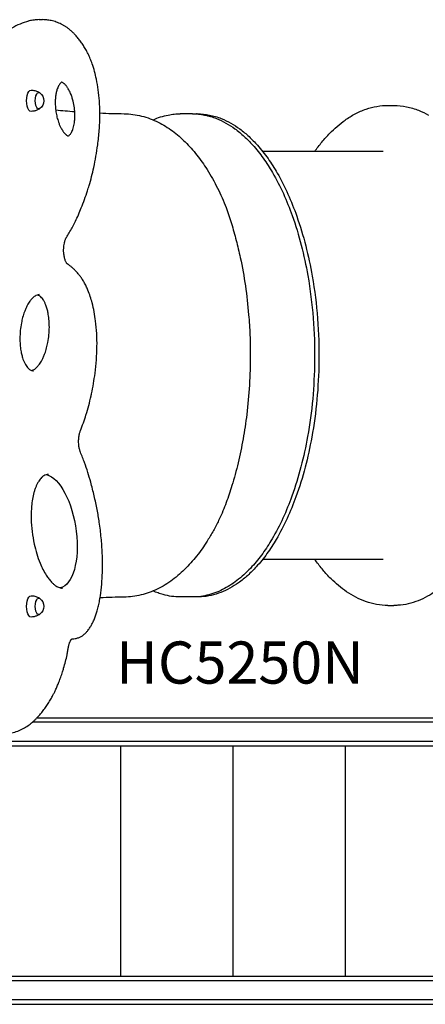
# Model space of a CAD drawing. Units: millimetres. Extents: x 0 to 59400, y 0 to 21000.
# Drawn here: x 10524 to 11246, y 10879 to 12631 of the extents above; entities that cross this region are included whole.
import ezdxf

# ---------------------------------------------------------------- set-up
doc = ezdxf.new("R2010")
doc.units = ezdxf.units.MM
doc.header["$LTSCALE"] = 15
doc.layers.add('P001', color=131, linetype='Continuous')
doc.layers.add('P902', color=185, linetype='Continuous')
doc.styles.add('BIGFONT', font='simplex.shx', dxfattribs={"bigfont": 'bigfont.shx'})

msp = doc.modelspace()

# ---------------------------------------------------------------- linework, layer by layer
at = {"layer": 'P001'}
for p, q in [((10558.1, 12631.5), (10564.5, 12631.5)), ((11179.3, 12478.9), (11189.7, 12478.9)), ((10831.2, 12463.9), (10809.5, 12463.9)), ((10839.8, 12463.9), (10838.1, 12463.9)), ((11170.7, 12396.9), (10956.1, 12396.9)), ((11170.7, 11670.9), (10956.1, 11670.9)), ((10831.2, 11603.9), (10809.5, 11603.9)), ((10839.8, 11603.9), (10838.1, 11603.9)), ((11179.3, 11588.9), (11189.7, 11588.9)), ((10546.7, 11381.4), (11874, 11381.4)), ((10554.5, 11388.9), (11934.8, 11388.9)), ((10407.7, 11347.4), (11874, 11347.4)), ((10412.1, 11338.9), (11934.8, 11338.9)), ((10702.8, 11338.9), (10702.8, 10928.9)), ((10902.8, 11338.9), (10902.8, 10928.9)), ((11102.8, 11338.9), (11102.8, 10928.9)), ((10322.7, 10921.4), (11874, 10921.4)), ((10356, 10928.9), (11934.8, 10928.9)), ((10322.7, 10887.4), (11874, 10887.4)), ((10356, 10878.9), (11934.8, 10878.9))]:
    msp.add_line(p, q, dxfattribs=at)
for points in [[(10539.5, 12629, 0.036701), (10524.2, 12623.7, 0.030919), (10509.8, 12616.4, 0.012215), (10504, 12612.8, 0.011172), (10498.3, 12608.9, 0.013907), (10491.1, 12603.5, 0.012334), (10484.3, 12597.6, 0.014722), (10475.9, 12589.7, 0.012697), (10468, 12581.3, 0.012641), (10459.9, 12571.9, 0.010922), (10452.3, 12562.2, 0.012696), (10443.4, 12549.5, 0.010795), (10435.1, 12536.4, 0.003089), (10432.7, 12532.4, 0.002957), (10430.4, 12528.4)], [(10558.1, 12631.5, 0.031595), (10549.2, 12630.9, 0.030166), (10540.4, 12629.2, 0.001571), (10539.9, 12629.1, 0.001564), (10539.5, 12629)], [(10597.6, 12623.6, 0.027898), (10588.8, 12627.2, 0.031506), (10579.5, 12629.8, 0.02595), (10572, 12631, 0.026838), (10564.5, 12631.5)], [(10641.2, 12578.5, 0.010983), (10637, 12585.4, 0.012944), (10632.4, 12592.2, 0.013037), (10627.9, 12598.1, 0.015516), (10623, 12603.9, 0.013933), (10618.7, 12608.3, 0.016285), (10614.1, 12612.5, 0.014408), (10610.2, 12615.8, 0.016407), (10606, 12618.7, 0.016595), (10601.9, 12621.3, 0.018606), (10597.6, 12623.6)], [(10665.3, 12434.6, 0.019812), (10666.4, 12460.8, 0.019667), (10665.5, 12487, 0.015247), (10663.5, 12506.4, 0.017659), (10660.2, 12525.5, 0.014229), (10656.9, 12539.4, 0.017691), (10652.7, 12553, 0.013419), (10649.3, 12561.9, 0.016803), (10645.4, 12570.7, 0.008518), (10643.4, 12574.7, 0.009711), (10641.2, 12578.5)], [(10598.8, 12520.3, 0.046885), (10597.6, 12519.6, 0.037576), (10596.1, 12518.2, 0.039859), (10594.4, 12516.2, 0.024993), (10593, 12513.9, 0.030493), (10591.3, 12510.4, 0.01998), (10590, 12506.7, 0.014826), (10589.1, 12503.6, 0.012292), (10588.4, 12500.6, 0.02274), (10587.4, 12493.9, 0.017934), (10586.9, 12487.2, 0.024399), (10587.1, 12477.3, 0.022262), (10588.2, 12467.5, 0.021636), (10590, 12458.2, 0.024904), (10592.7, 12449, 0.016067), (10594.7, 12443.9, 0.019773), (10597, 12439, 0.013421), (10598.7, 12436.1, 0.017053), (10600.5, 12433.3, 0.014638), (10601.9, 12431.3, 0.017616), (10603.5, 12429.4, 0.011329), (10604.5, 12428.4, 0.013551), (10605.5, 12427.4, 0.006679), (10606, 12427, 0.007459), (10606.5, 12426.6, 0.025029), (10608, 12425.4, 0.036411), (10609.7, 12424.5, 0.004018), (10609.9, 12424.4)], [(10609.9, 12424.4, 0.056703), (10611.6, 12425.6, 0.035039), (10613.1, 12427, 0.031901), (10614.5, 12428.9, 0.02129), (10615.7, 12430.9, 0.030471), (10617.4, 12434.4, 0.02026), (10618.7, 12438.1, 0.02257), (10620, 12442.9, 0.016625), (10620.9, 12447.7, 0.023362), (10621.7, 12455.3, 0.018559), (10621.8, 12462.9, 0.027485), (10620.9, 12474.7, 0.027393), (10618.7, 12486.4, 0.017618), (10616.8, 12493.3, 0.021288), (10614.3, 12500.1, 0.015279), (10612.4, 12504.3, 0.018875), (10610.2, 12508.3, 0.011051), (10609, 12510.4, 0.013558), (10607.6, 12512.4, 0.015403), (10606.1, 12514.3, 0.018711), (10604.5, 12516, 0.011992), (10603.6, 12517, 0.014438), (10602.5, 12517.9, 0.026982), (10600.7, 12519.3, 0.042461), (10598.8, 12520.3)], [(10543.9, 12506.2, -0.060428), (10550.6, 12505.3, -0.061463), (10556.9, 12502.8, -0.012579), (10558.1, 12502.1, -0.01271), (10559.2, 12501.3)], [(11048.8, 12396.9, -0.017655), (11061.7, 12413.7, -0.021582), (11075.8, 12429.4, -0.020171), (11088.9, 12441.6, -0.024383), (11102.9, 12452.7, -0.032162), (11120.9, 12463.8, -0.039219), (11140.3, 12472.2, -0.039627), (11159.6, 12477.2, -0.04329), (11179.3, 12478.9)], [(11189.7, 12478.9, -0.04998), (11212.2, 12476.6, -0.044512), (11233.9, 12470.2, -0.03536), (11251.5, 12461.7, -0.029272)], [(10559.2, 12473.1, -0.026733), (10556.8, 12471.6, -0.026257), (10554.2, 12470.4, -0.047289), (10549.2, 12468.8, -0.04683), (10543.9, 12468.2)], [(10587.7, 12470.8, 0.002538), (10604.6, 12469.3, 0.002571), (10621.6, 12468)], [(10666.4, 12465.4, 0.003359), (10687.9, 12464.6, 0.00341), (10709.5, 12464.1)], [(10709.5, 12464.1, -0.000001), (10709.5, 12464.1, -0.000001), (10709.5, 12464.1)], [(10709.5, 12464.1, -0.058201), (10740.7, 12459.9, -0.053169), (10770.3, 12449, -0.044922), (10795.6, 12433.4, -0.034838), (10818.2, 12413.9, -0.031807), (10839, 12390.5, -0.024218), (10857.1, 12364.8, -0.026016), (10875.8, 12331.7, -0.025336), (10891, 12296.9, -0.008657), (10896, 12282.9, -0.006533), (10900.6, 12268.7, -0.011904), (10909.1, 12238.6, -0.010404), (10916.3, 12208.2, -0.016663), (10925.4, 12157.5, -0.015065), (10931.2, 12106.3, -0.0106), (10933.5, 12070.1, -0.010341), (10934.2, 12033.9)], [(10761, 12453.2, -0.027396), (10774.3, 12458.3, -0.030124), (10788.1, 12461.8, -0.023493), (10798.8, 12463.4, -0.024294), (10809.5, 12463.9)], [(10831.2, 12463.9, -0.049244), (10852.9, 12461.8, -0.043989), (10873.8, 12455.6, -0.035023), (10890.9, 12447.5, -0.029188), (10906.8, 12437.3, -0.029259), (10923.3, 12423.8, -0.02316), (10938.3, 12408.5, -0.028933), (10957.2, 12384.8, -0.021925), (10973.7, 12359.2, -0.026204), (10993, 12321.8, -0.020059), (11008.7, 12282.8, -0.023299), (11024.9, 12230, -0.018911), (11036.5, 12176, -0.024281), (11046.1, 12100.3, -0.02224), (11048.6, 12024.1, -0.01983), (11045.2, 11956.5, -0.021667), (11036.1, 11889.5, -0.019004), (11024.3, 11835.8, -0.023297), (11008.1, 11783.2, -0.020174), (10992.3, 11744.4, -0.026338), (10972.9, 11707.2, -0.022161), (10956.3, 11681.6, -0.0295), (10937.1, 11657.9, -0.017815), (10925.6, 11646.2, -0.021222), (10913.3, 11635.5, -0.021383), (10901.1, 11626.5, -0.025271), (10888.1, 11618.8, -0.055841), (10860.5, 11607.8, -0.066521), (10831.2, 11603.9)], [(10834.6, 12463.8, -0.00393), (10836.4, 12463.9, -0.003933), (10838.1, 12463.9)], [(10839.8, 12463.9, -0.049944), (10861.5, 12461.7, -0.044487), (10882.5, 12455.5, -0.035343), (10899.6, 12447.3, -0.029268), (10915.5, 12436.9, -0.029181), (10931.9, 12423.3, -0.023013), (10946.8, 12408, -0.028763), (10965.7, 12384.1, -0.021778), (10982.1, 12358.4, -0.025966), (11001.2, 12321, -0.019911), (11016.8, 12281.9, -0.023158), (11032.8, 12229, -0.018823), (11044.4, 12175, -0.024197), (11053.8, 12099.3, -0.022195), (11056.3, 12023, -0.019796), (11052.7, 11955.4, -0.021653), (11043.6, 11888.4, -0.018979), (11031.8, 11834.7, -0.023285), (11015.5, 11782.3, -0.020138), (10999.7, 11743.6, -0.026298), (10980.4, 11706.5, -0.022091), (10963.8, 11681.1, -0.029454), (10944.7, 11657.5, -0.02362), (10929.6, 11642.4, -0.029872), (10913, 11629, -0.059525), (10881.6, 11612, -0.078725), (10847, 11604.1, -0.008151), (10843.4, 11604, -0.008204), (10839.8, 11603.9)], [(10647.2, 12336.1, 0.010896), (10651.7, 12352.2, 0.009483), (10655.5, 12368.5, 0.01082), (10659.4, 12388.4, 0.009689), (10662.5, 12408.5, 0.006073), (10664, 12421.5, 0.005812), (10665.3, 12434.6)], [(10613.1, 12254.6, 0.008788), (10618.1, 12263.5, 0.00777), (10622.7, 12272.6, 0.009298), (10628.2, 12284.4, 0.008138), (10633.3, 12296.4, 0.009473), (10639.1, 12311.6, 0.00828), (10644.3, 12326.9, 0.00237), (10645.8, 12331.5, 0.002291), (10647.2, 12336.1)], [(10606.7, 12243.7, 0.004268), (10610, 12249.1, 0.00402), (10613.1, 12254.6)], [(10608.8, 12196.4, -0.037181), (10608.5, 12196.7, -0.015791), (10608.2, 12196.9, -0.036318), (10607.5, 12197.7, -0.021137), (10606.8, 12198.6, -0.026998), (10605.9, 12200.2, -0.017993), (10605.2, 12201.9, -0.020577), (10604.3, 12204.3, -0.015195), (10603.6, 12206.8, -0.019195), (10602.8, 12210.5, -0.015496), (10602.3, 12214.1, -0.020274), (10601.9, 12219.3, -0.019399), (10602, 12224.6, -0.017284), (10602.3, 12229.1, -0.020688), (10603.1, 12233.5, -0.015137), (10603.7, 12236.5, -0.020642), (10604.6, 12239.3, -0.015612), (10605.4, 12241.2, -0.023395), (10606.2, 12242.9, -0.006266), (10606.5, 12243.3, -0.007167), (10606.7, 12243.7)], [(10634.4, 12170.4, 0.012635), (10630.7, 12175.6, 0.01503), (10626.6, 12180.6, 0.01403), (10622.9, 12184.7, 0.016522), (10619, 12188.6, 0.016757), (10615.1, 12192, 0.019591), (10610.9, 12195.1, 0.004946), (10609.9, 12195.8, 0.005128), (10608.8, 12196.4)], [(10661.2, 12050, 0.01802), (10660.8, 12072.6, 0.019275), (10658.8, 12095.2, 0.014933), (10656.3, 12111.4, 0.018007), (10652.6, 12127.4, 0.014527), (10649.3, 12138.7, 0.018454), (10645.2, 12149.8, 0.01402), (10642, 12157.1, 0.017698), (10638.3, 12164.1, 0.00899), (10636.4, 12167.3, 0.010226), (10634.4, 12170.4)], [(10558.5, 12142.1, 0.087514), (10554.5, 12141.4, 0.054529), (10550.9, 12139.6, 0.035991), (10548.2, 12137.6, 0.024983), (10545.6, 12135.2, 0.018416), (10543.7, 12132.9, 0.014529), (10541.8, 12130.6, 0.019856), (10539.3, 12126.8, 0.015779), (10537.1, 12122.8, 0.018929), (10534.3, 12117.1, 0.015065), (10532, 12111.3, 0.022114), (10528.9, 12101.6, 0.018053), (10526.7, 12091.7, 0.023472), (10524.7, 12078.1, 0.022714), (10524, 12064.4, 0.019678), (10524.4, 12053.4, 0.023118), (10525.8, 12042.4, 0.018495), (10527.3, 12034.9, 0.023978), (10529.5, 12027.5, 0.020189), (10531.5, 12022.5, 0.027355), (10533.9, 12017.7, 0.026894), (10536.2, 12014.2, 0.040574), (10539, 12011, 0.033879), (10541.2, 12009.1, 0.049804), (10543.6, 12007.7, 0.052305), (10545.9, 12006.9, 0.057766), (10548.3, 12006.6)], [(10545.2, 12007.1, 0.049979), (10547.9, 12008.1, 0.033294), (10550.4, 12009.7, 0.028575), (10552.7, 12011.5, 0.020979), (10554.8, 12013.5, 0.018458), (10556.8, 12015.7, 0.014528), (10558.6, 12018.1, 0.019825), (10561.1, 12021.9, 0.015764), (10563.4, 12025.9, 0.018927), (10566.1, 12031.5, 0.015063), (10568.5, 12037.4, 0.022134), (10571.5, 12047.1, 0.018054), (10573.8, 12057, 0.02349), (10575.7, 12070.6, 0.022712), (10576.4, 12084.3, 0.020372), (10576, 12095.7, 0.024137), (10574.6, 12107, 0.01857), (10573, 12114.5, 0.024544), (10570.7, 12121.8, 0.020369), (10568.7, 12126.7, 0.027692), (10566.3, 12131.4, 0.027518), (10564, 12134.9, 0.041541), (10561.2, 12138, 0.024165), (10559.6, 12139.3, 0.030645), (10558, 12140.4, 0.026771), (10556.7, 12141.1, 0.033325), (10555.3, 12141.6)], [(10651.5, 11965.4, 0.012149), (10655, 11983.8, 0.010763), (10657.7, 12002.3, 0.013119), (10660.1, 12026.1, 0.0123), (10661.2, 12050)], [(10934.2, 12033.9, -0.01511), (10932.6, 11981.2, -0.015469), (10927.8, 11928.6, -0.013406), (10921.3, 11885.4, -0.014587), (10912.4, 11842.6, -0.00727), (10907.3, 11822.2, -0.007798), (10901.5, 11802.1, -0.014831), (10891.3, 11771.9, -0.022549), (10878.9, 11742.5, -0.01388), (10869.7, 11724.3, -0.013518), (10859.4, 11706.6, -0.024318), (10841.1, 11680, -0.032131), (10819.9, 11655.6, -0.037251), (10795.7, 11634.5, -0.048825), (10768.2, 11617.8, -0.051681), (10739.6, 11607.6, -0.056048), (10709.5, 11603.7)], [(10631.7, 11900, 0.011117), (10637, 11913.8, 0.009518), (10641.6, 11927.8, 0.010554), (10646.5, 11944.8, 0.009205), (10650.7, 11961.8, 0.000924), (10651.1, 11963.6, 0.000913), (10651.5, 11965.4)], [(10631.8, 11861.4, -0.01814), (10631.1, 11863.5, -0.013451), (10630.4, 11865.6, -0.017345), (10629.7, 11868.6, -0.013825), (10629.2, 11871.7, -0.018883), (10628.7, 11876.3, -0.01702), (10628.5, 11880.9, -0.015536), (10628.7, 11885.1, -0.016678), (10629.1, 11889.2, -0.014388), (10629.6, 11892.5, -0.017468), (10630.3, 11895.7, -0.013683), (10631, 11897.9, -0.018143), (10631.7, 11900)], [(10661.5, 11759.4, 0.009621), (10656.3, 11783.9, 0.011008), (10650.1, 11808.2, 0.008584), (10644.9, 11825.7, 0.009835), (10639, 11843, 0.005641), (10635.5, 11852.3, 0.006174), (10631.8, 11861.4)], [(10574.9, 11822.1, 0.073828), (10570.5, 11821.5, 0.066392), (10566.6, 11819.7, 0.031447), (10564.4, 11818.1, 0.024294), (10562.4, 11816.3, 0.030899), (10559.9, 11813.4, 0.023227), (10557.6, 11810.2, 0.025991), (10554.9, 11805.6, 0.018338), (10552.7, 11800.7, 0.017775), (10550.7, 11795.4, 0.014028), (10549, 11789.9, 0.025386), (10546.4, 11777.9, 0.018355), (10544.8, 11765.6, 0.015698), (10544.1, 11754.2, 0.013251), (10544.1, 11742.7, 0.024527), (10545.7, 11720.3, 0.023498), (10549.5, 11698.1, 0.01963), (10554, 11680.8, 0.024067), (10560, 11664, 0.018464), (10565, 11653, 0.025726), (10570.9, 11642.6, 0.019824), (10575.3, 11636.3, 0.028038), (10580.2, 11630.4, 0.023201), (10584, 11626.8, 0.034514), (10588.1, 11623.7, 0.026454), (10591, 11622, 0.036331), (10594.2, 11620.6, 0.03687), (10596.9, 11619.9, 0.045789), (10599.8, 11619.7)], [(10670.6, 11681.7, 0.011814), (10668.7, 11709.3, 0.012811), (10665.4, 11736.8, 0.005527), (10663.6, 11748.1, 0.005871), (10661.5, 11759.4)], [(10667.3, 11606.1, 0.013363), (10669.6, 11626.6, 0.012377), (10670.8, 11647.3, 0.010154), (10671, 11664.5, 0.010196), (10670.6, 11681.7)], [(11179.3, 11588.9, -0.044298), (11159.1, 11590.7, -0.040272), (11139.5, 11595.8, -0.035307), (11122, 11603.5, -0.029824), (11105.5, 11613.3, -0.025148), (11091.2, 11624.1, -0.020719), (11077.9, 11636.3, -0.022067), (11063.6, 11651.8, -0.018048), (11050.6, 11668.5, -0.001209), (11049.7, 11669.7, -0.001194), (11048.8, 11670.9)], [(10543.9, 11606.2, -0.060428), (10550.6, 11605.3, -0.061463), (10556.9, 11602.8, -0.012579), (10558.1, 11602.1, -0.01271), (10559.2, 11601.3)], [(10628.1, 11531.4, 0.048035), (10633, 11533.6, 0.037807), (10637.5, 11536.6, 0.032892), (10641.5, 11540.3, 0.024899), (10645.1, 11544.4, 0.014163), (10647.2, 11547.2, 0.011945), (10649.1, 11550, 0.010152), (10650.8, 11552.7, 0.008927), (10652.3, 11555.5, 0.011771), (10654.3, 11559.5, 0.010036), (10656.1, 11563.5, 0.014857), (10658.8, 11570.3, 0.012187), (10661.1, 11577.2, 0.014121), (10663.5, 11586.1, 0.011909), (10665.5, 11595.1, 0.006813), (10666.4, 11600.6, 0.006385), (10667.3, 11606.1)], [(10709.5, 11603.7, 0.003385), (10688.1, 11603.2, 0.003334), (10666.7, 11602.4)], [(10709.5, 11603.7, 0.000001), (10709.5, 11603.7, 0.000001), (10709.5, 11603.7)], [(10809.5, 11603.9, -0.034793), (10794.1, 11605, -0.032778), (10779, 11608.1, -0.01952), (10769.9, 11611, -0.018222), (10761, 11614.6)], [(10838.1, 11603.9, -0.003933), (10836.4, 11603.9, -0.00393), (10834.6, 11604)], [(11265.3, 11614.9, -0.059519), (11232.9, 11597.2, -0.078739), (11197.1, 11589.1, -0.008152), (11193.4, 11589, -0.008205), (11189.7, 11588.9)], [(10559.2, 11573.1, -0.026733), (10556.8, 11571.6, -0.026257), (10554.2, 11570.4, -0.047289), (10549.2, 11568.8, -0.04683), (10543.9, 11568.2)], [(10601.9, 11477.1, 0.01111), (10605.2, 11489, 0.009667), (10608, 11501.1, 0.005216), (10609.3, 11507.9, 0.004924), (10610.5, 11514.8)], [(10610.5, 11514.8, -0.012047), (10611, 11517.3, -0.01449), (10611.6, 11519.8, -0.012233), (10612.2, 11521.7, -0.015304), (10612.9, 11523.5, -0.014628), (10613.5, 11524.9, -0.02061), (10614.2, 11526.3, -0.012249), (10614.7, 11527, -0.016942), (10615.1, 11527.7, -0.01891), (10615.6, 11528.3, -0.028973), (10616.1, 11528.8, -0.015289), (10616.4, 11529, -0.033789), (10616.7, 11529.2, -0.011121), (10616.7, 11529.3, -0.022858), (10616.8, 11529.3), (10616.9, 11529.3)], [(10616.9, 11529.3, 0.037827), (10622.5, 11529.9, 0.035136), (10628.1, 11531.4)], [(10577.9, 11420.2, 0.005919), (10580, 11423.9, 0.005453), (10582, 11427.6, 0.007246), (10584.7, 11432.7, 0.006538), (10587.3, 11438, 0.008145), (10590.4, 11445.1, 0.007247), (10593.3, 11452.2, 0.008669), (10596.8, 11461.4, 0.007668), (10599.9, 11470.6, 0.002559), (10600.9, 11473.9, 0.002467), (10601.9, 11477.1)], [(10501.6, 11361.4, 0.044212), (10512.3, 11362.9, 0.039548), (10522.6, 11366.2, 0.034703), (10531.9, 11370.8, 0.02826), (10540.6, 11376.5, 0.009296), (10543.5, 11378.7, 0.008585), (10546.3, 11381.1, 0.01138), (10550.1, 11384.5, 0.0102), (10553.8, 11388.1, 0.012667), (10558.4, 11393.1, 0.011041), (10562.8, 11398.3, 0.013161), (10568.1, 11405.2, 0.011223), (10573, 11412.4, 0.005603), (10575.5, 11416.3, 0.005195), (10577.9, 11420.2)]]:
    msp.add_lwpolyline(points, format="xyb", dxfattribs=at)
at = {"layer": 'P001', "extrusion": (7.90455e-16, -2.96642e-13, -1)}
msp.add_arc((-10548.9, 12487.2, 0), 17.5, 126.7966, 233.2034, dxfattribs=at)
at = {"layer": 'P001', "extrusion": (-6.21611e-17, -2.96669e-13, -1)}
msp.add_arc((-10548.9, 11587.2, 0), 17.5, 126.7966, 233.2034, dxfattribs=at)
at = {"layer": 'P001', "extrusion": (0, 0, -1)}
for centre, major_axis, ratio, start_param, end_param in [((10543.9, 12487.2), (0, -19), 0.422618, 6.275602, 9.432361), ((10557.5, 12487.2), (0, -14.7), 0.422618, 5.977006, 9.730957), ((10579.2, 11720.9), (-15.4, 101), 0.437186, 0.163811, 3.111824), ((10543.9, 11587.2), (0, -19), 0.422618, 6.275602, 9.432361), ((10557.5, 11587.2), (0, -14.7), 0.422618, 5.977006, 9.730957)]:
    msp.add_ellipse(centre, major_axis=major_axis, ratio=ratio, start_param=start_param, end_param=end_param, dxfattribs=at)

# ---------------------------------------------------------------- texts
at = {"layer": 'P902', "style": 'BIGFONT'}
msp.add_text('HC5250N', height=75, dxfattribs=at).set_placement((10695.2, 11449.7))

doc.saveas('drawing.dxf')
